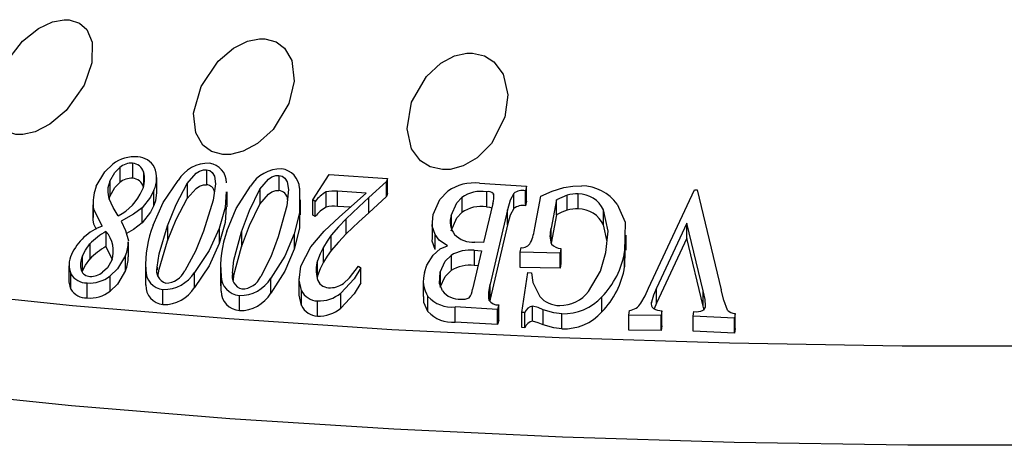
# Model space of a CAD drawing. Units: inches. Extents: x -2 to 83, y -21 to 131.
# Drawn here: x 40 to 41, y 22 to 23 of the extents above; entities that cross this region are included whole.
import ezdxf

# ---------------------------------------------------------------- set-up
doc = ezdxf.new("R2010")
doc.units = ezdxf.units.IN
doc.header["$MEASUREMENT"] = 0
doc.layers.add('1', color=4, linetype='Continuous')

# ---------------------------------------------------------------- blocks, each defined once
blk = doc.blocks.new('2026 SEYCHELLES')
at = {"layer": '1', "color": 3, "linetype": 'Continuous', "lineweight": 25}
for p, q in [((41.65725, 24.95347), (41.65725, 24.93956)), ((41.66908, 24.95732), (41.66908, 24.94341)), ((41.7372, 24.95134), (41.7372, 24.93743)), ((41.64809, 24.94069), (41.64809, 24.92678)), ((41.67919, 24.94926), (41.67919, 24.93735)), ((41.69129, 24.9302), (41.69129, 24.94411)), ((41.80388, 24.9461), (41.80388, 24.93219)), ((41.83528, 24.92346), (41.85024, 24.94696)), ((41.85024, 24.94696), (41.90397, 24.94331)), ((41.90317, 24.94061), (41.88688, 24.92563)), ((41.90397, 24.94331), (41.90317, 24.94061)), ((41.90317, 24.92669), (41.90317, 24.94061)), ((41.90397, 24.9294), (41.90397, 24.94331)), ((41.68874, 24.91847), (41.68874, 24.93238)), ((41.71948, 24.93871), (41.71948, 24.92479)), ((41.78638, 24.93333), (41.78638, 24.91942)), ((41.88438, 24.92968), (41.85782, 24.93146)), ((41.85782, 24.91754), (41.85782, 24.93146)), ((41.98877, 24.9389), (42.03226, 24.93621)), ((42.03226, 24.93621), (42.03126, 24.93193)), ((42.03126, 24.91802), (42.03126, 24.93193)), ((42.03226, 24.9223), (42.03226, 24.93621)), ((42.14474, 24.84216), (42.18706, 24.9328)), ((42.18706, 24.9328), (42.18945, 24.93274)), ((42.18945, 24.93274), (42.21144, 24.84069)), ((41.64743, 24.92474), (41.64809, 24.92678)), ((41.75612, 24.91708), (41.75612, 24.93099)), ((41.82391, 24.90958), (41.82391, 24.92349)), ((41.83746, 24.92211), (41.83528, 24.92346)), ((41.83528, 24.90955), (41.83528, 24.92346)), ((41.83746, 24.9082), (41.83746, 24.92211)), ((41.84742, 24.91687), (41.84742, 24.93078)), ((41.90317, 24.92669), (41.88688, 24.91172)), ((41.88688, 24.91172), (41.88688, 24.92563)), ((41.90397, 24.9294), (41.90317, 24.92669)), ((41.97258, 24.92574), (41.97258, 24.91183)), ((41.99518, 24.93107), (41.99518, 24.91716)), ((42.00182, 24.9292), (42.00182, 24.92446)), ((42.02035, 24.91546), (42.02035, 24.92937)), ((42.03226, 24.9223), (42.03126, 24.91802)), ((42.03995, 24.89772), (42.04545, 24.92701)), ((42.0599, 24.92371), (42.05495, 24.89739)), ((42.06969, 24.92791), (42.0599, 24.92371)), ((42.0599, 24.9098), (42.0599, 24.92371)), ((42.06969, 24.914), (42.06969, 24.92791)), ((42.07984, 24.91514), (42.07984, 24.92905)), ((41.63265, 24.92128), (41.63265, 24.90736)), ((41.63271, 24.90509), (41.63271, 24.919)), ((41.67789, 24.90241), (41.67789, 24.91632)), ((41.86969, 24.91675), (41.85782, 24.91754)), ((42.00103, 24.92023), (41.99255, 24.88409)), ((42.01469, 24.91444), (41.99859, 24.84586)), ((42.01469, 24.90053), (42.01469, 24.91444)), ((42.10321, 24.90037), (42.10321, 24.91429)), ((41.83746, 24.9082), (41.83528, 24.90955)), ((41.86605, 24.89211), (41.86605, 24.90602)), ((41.96272, 24.90899), (41.96272, 24.89724)), ((42.0599, 24.9098), (42.05495, 24.88348)), ((41.70131, 24.89963), (41.70131, 24.88571)), ((41.74898, 24.89722), (41.74898, 24.88331)), ((41.94518, 24.90211), (41.94518, 24.8882)), ((42.01469, 24.90053), (41.99859, 24.83195)), ((42.05495, 24.88348), (42.05495, 24.89739)), ((42.10636, 24.88513), (42.10321, 24.90037)), ((42.18009, 24.90204), (42.15198, 24.84208)), ((42.19502, 24.83955), (42.18009, 24.90204)), ((42.18009, 24.88813), (42.18009, 24.90204)), ((41.64449, 24.89435), (41.64449, 24.88043)), ((41.76947, 24.89412), (41.76947, 24.88021)), ((41.81796, 24.89209), (41.81796, 24.87818)), ((41.85222, 24.87696), (41.85222, 24.89087)), ((41.94781, 24.87767), (41.94781, 24.89159)), ((42.12415, 24.87719), (42.12415, 24.8911)), ((42.18009, 24.88813), (42.15198, 24.82816)), ((42.19502, 24.82564), (42.18009, 24.88813)), ((41.62959, 24.88286), (41.62959, 24.86895)), ((41.64449, 24.88043), (41.65013, 24.8686)), ((41.66516, 24.87094), (41.66516, 24.88485)), ((41.84488, 24.86612), (41.84488, 24.88003)), ((41.98382, 24.87707), (41.99081, 24.87668)), ((41.98382, 24.87707), (41.98382, 24.86316)), ((41.99255, 24.88409), (41.98446, 24.88454)), ((42.02631, 24.87518), (42.02711, 24.87947)), ((42.06386, 24.87862), (42.06305, 24.87433)), ((42.06386, 24.87862), (42.06386, 24.86471)), ((42.12283, 24.87719), (42.12259, 24.86188)), ((41.62273, 24.87139), (41.62273, 24.85748)), ((41.6625, 24.8583), (41.6625, 24.87221)), ((41.96256, 24.87232), (41.96256, 24.85841)), ((41.99081, 24.87668), (41.98246, 24.8411)), ((42.06305, 24.87433), (42.02631, 24.87518)), ((42.02631, 24.86126), (42.02631, 24.87518)), ((42.06305, 24.86042), (42.06305, 24.87433)), ((42.12259, 24.86188), (42.12259, 24.8758)), ((41.61043, 24.86278), (41.61043, 24.84887)), ((41.68087, 24.86561), (41.68087, 24.8517)), ((41.68124, 24.84502), (41.68124, 24.85893)), ((41.69161, 24.86161), (41.69161, 24.85907)), ((41.75, 24.86244), (41.75, 24.84853)), ((41.83956, 24.8535), (41.83956, 24.86741)), ((41.87722, 24.8624), (41.87935, 24.86079)), ((41.87935, 24.84688), (41.87935, 24.86079)), ((41.98382, 24.86316), (41.98758, 24.86295)), ((42.06305, 24.86042), (42.02631, 24.86126)), ((42.06386, 24.86471), (42.06305, 24.86042)), ((41.61219, 24.84132), (41.61219, 24.85524)), ((41.64835, 24.83947), (41.64835, 24.85338)), ((41.72615, 24.84279), (41.72615, 24.8567)), ((41.75068, 24.83937), (41.75068, 24.85328)), ((41.76111, 24.85604), (41.76111, 24.85409)), ((41.79637, 24.83748), (41.79637, 24.85139)), ((41.82243, 24.85093), (41.82243, 24.83701)), ((41.83956, 24.8535), (41.83916, 24.85148)), ((41.95254, 24.85679), (41.95254, 24.84288)), ((42.02771, 24.81963), (42.03324, 24.85645)), ((42.03324, 24.85645), (42.03678, 24.85638)), ((41.62707, 24.83309), (41.62707, 24.847)), ((41.69706, 24.82694), (41.69706, 24.84085)), ((41.75068, 24.83937), (41.75032, 24.84854)), ((41.93702, 24.8484), (41.93702, 24.83449)), ((41.99859, 24.83195), (41.99859, 24.84586)), ((42.15198, 24.82816), (42.15198, 24.84208)), ((41.76747, 24.82142), (41.76747, 24.83533)), ((41.82484, 24.82606), (41.82484, 24.83997)), ((41.86088, 24.82359), (41.86088, 24.83751)), ((41.94128, 24.82054), (41.94128, 24.83445)), ((41.99859, 24.83195), (41.99822, 24.82999)), ((42.1016, 24.82015), (42.1016, 24.83406)), ((42.19502, 24.82564), (42.19502, 24.83955)), ((41.83942, 24.81641), (41.83942, 24.83032)), ((42.00553, 24.82236), (41.96649, 24.82479)), ((41.96649, 24.81088), (41.96649, 24.82479)), ((42.00654, 24.82664), (42.00553, 24.82236)), ((42.00553, 24.80845), (42.00553, 24.82236)), ((42.00654, 24.81273), (42.00654, 24.82664)), ((42.03782, 24.81162), (42.03782, 24.82553)), ((42.04741, 24.80833), (42.04741, 24.82224)), ((42.14728, 24.82699), (42.14728, 24.82914)), ((42.15198, 24.82816), (42.1498, 24.82315)), ((42.19587, 24.82186), (42.19502, 24.82564)), ((42.03056, 24.81957), (42.02771, 24.81963)), ((42.02771, 24.80572), (42.02771, 24.81963)), ((42.03056, 24.80566), (42.03056, 24.81957)), ((42.06467, 24.8046), (42.06467, 24.81851)), ((42.12647, 24.81728), (42.12705, 24.82158)), ((42.15635, 24.81699), (42.12647, 24.81728)), ((42.12647, 24.80337), (42.12647, 24.81728)), ((42.15693, 24.82129), (42.15635, 24.81699)), ((42.15635, 24.80308), (42.15635, 24.81699)), ((42.15693, 24.80738), (42.15693, 24.82129)), ((42.18573, 24.81622), (42.18631, 24.82052)), ((42.2239, 24.8145), (42.18573, 24.81622)), ((42.18573, 24.80231), (42.18573, 24.81622)), ((42.22448, 24.8188), (42.2239, 24.8145)), ((42.2239, 24.80059), (42.2239, 24.8145)), ((42.22448, 24.80489), (42.22448, 24.8188)), ((42.00553, 24.80845), (41.96649, 24.81088)), ((42.00654, 24.81273), (42.00553, 24.80845)), ((42.03056, 24.80566), (42.02771, 24.80572)), ((42.15693, 24.80738), (42.15635, 24.80308)), ((42.22448, 24.80489), (42.2239, 24.80059)), ((42.15635, 24.80308), (42.12647, 24.80337)), ((42.2239, 24.80059), (42.18573, 24.80231))]:
    blk.add_line(p, q, dxfattribs=at)
at = {"layer": '1', "color": 3, "linetype": 'Continuous', "lineweight": 25, "flags": 128}
for points in [[(43.91061, 24.91695), (43.80784, 24.89496), (43.69483, 24.87467), (43.57241, 24.85623), (43.44154, 24.83978), (43.3032, 24.82545), (43.15845, 24.81334), (43.00839, 24.80355), (42.85415, 24.79615), (42.69692, 24.7912), (42.53789, 24.78873), (42.37828, 24.78877), (42.21929, 24.79131), (42.06213, 24.79634), (41.90801, 24.80381), (41.75809, 24.81368), (41.61352, 24.82586), (41.47539, 24.84026)], [(41.61062, 25.08952), (41.62003, 25.08651), (41.62673, 25.08051), (41.63174, 25.06883), (41.63149, 25.04974), (41.62442, 25.02932), (41.60791, 25.0059), (41.59284, 24.99324), (41.5794, 24.9864), (41.56798, 24.98377), (41.56148, 24.98382), (41.55194, 24.98681), (41.54516, 24.99278), (41.54028, 25.00418), (41.54062, 25.0226), (41.54993, 25.04701), (41.56756, 25.06994), (41.58228, 25.08153), (41.59519, 25.08763), (41.60601, 25.08967), (41.61062, 25.08952)], [(41.79103, 25.07207), (41.80134, 25.06929), (41.80917, 25.06346), (41.8159, 25.05191), (41.818, 25.03284), (41.81307, 25.01229), (41.79857, 24.98851), (41.78426, 24.97551), (41.77093, 24.96836), (41.7592, 24.96547), (41.75232, 24.96537), (41.74186, 24.96813), (41.73393, 24.97392), (41.72732, 24.9852), (41.72535, 25.0036), (41.73213, 25.02819), (41.74792, 25.0515), (41.76204, 25.06342), (41.77495, 25.06981), (41.78614, 25.07211), (41.79103, 25.07207)], [(41.98229, 25.05889), (41.99335, 25.05635), (42.00217, 25.05071), (42.01051, 25.03934), (42.01492, 25.02035), (42.01222, 24.9997), (41.99997, 24.97562), (41.98664, 24.96231), (41.97363, 24.95485), (41.96178, 24.95168), (41.95464, 24.95142), (41.94343, 24.95394), (41.93449, 24.95954), (41.92625, 24.97064), (41.922, 24.98897), (41.92614, 25.01368), (41.93982, 25.03734), (41.95313, 25.04957), (41.96582, 25.05626), (41.9772, 25.05882), (41.98229, 25.05889)], [(42.2235, 24.69974), (42.06525, 24.70464), (41.90992, 24.71197), (41.75866, 24.72168), (41.61261, 24.7337), (41.47283, 24.74793), (41.34037, 24.76427), (41.21619, 24.7826), (41.10123, 24.80278), (40.99634, 24.82467), (40.90228, 24.8481), (40.81977, 24.8729), (40.74939, 24.89888), (40.69169, 24.92586), (40.64709, 24.95363), (40.61591, 24.98199), (40.59838, 25.01073), (40.59429, 25.03388)], [(44.32678, 25.0339), (44.32311, 25.0119), (44.30614, 24.98316), (44.27551, 24.95478), (44.23145, 24.92698), (44.17427, 24.89997), (44.10441, 24.87394), (44.02237, 24.84909), (43.92878, 24.8256), (43.82431, 24.80364), (43.70974, 24.78339), (43.58593, 24.76498), (43.45378, 24.74855), (43.31428, 24.73424), (43.16846, 24.72213), (43.0174, 24.71232), (42.86221, 24.70489), (42.70405, 24.69989), (42.54409, 24.69736), (42.38351, 24.69731), (42.2235, 24.69974)], [(41.63556, 24.93612), (41.64338, 24.94927), (41.65082, 24.95635)], [(41.64809, 24.94069), (41.65261, 24.94884), (41.65725, 24.95347)], [(41.71948, 24.93871), (41.72758, 24.94802), (41.73086, 24.95008), (41.73455, 24.95125), (41.7372, 24.95134)], [(41.7372, 24.95134), (41.74019, 24.95056), (41.74244, 24.94887), (41.74446, 24.9453), (41.74556, 24.93833)], [(41.68813, 24.90034), (41.69738, 24.92108), (41.71101, 24.94149)], [(41.78638, 24.93333), (41.79424, 24.94271), (41.79749, 24.9448), (41.8012, 24.94599), (41.80388, 24.9461)], [(41.80388, 24.9461), (41.80695, 24.94534), (41.8093, 24.94367), (41.81149, 24.94012), (41.81288, 24.93316)], [(41.64809, 24.92678), (41.65261, 24.93493), (41.65725, 24.93956)], [(41.68874, 24.93238), (41.68561, 24.92595), (41.67789, 24.91632)], [(41.70131, 24.89963), (41.70919, 24.91926), (41.71948, 24.93871)], [(41.71948, 24.92479), (41.72758, 24.93411), (41.73086, 24.93617), (41.73455, 24.93734), (41.7372, 24.93743)], [(41.74556, 24.93833), (41.74347, 24.92333), (41.73449, 24.89477)], [(41.75605, 24.89474), (41.76463, 24.91555), (41.77767, 24.93605)], [(41.76947, 24.89412), (41.7767, 24.91382), (41.78638, 24.93333)], [(41.78638, 24.91942), (41.79424, 24.9288), (41.79749, 24.93088), (41.8012, 24.93208), (41.80388, 24.93219)], [(41.81288, 24.93316), (41.81134, 24.91815), (41.80335, 24.88952)], [(41.82295, 24.93423), (41.82284, 24.91143), (41.81796, 24.89209)], [(41.94617, 24.90993), (41.95226, 24.92379), (41.95967, 24.93158)], [(42.04545, 24.92701), (42.05573, 24.93147), (42.0666, 24.93488)], [(42.0666, 24.93488), (42.07473, 24.93615), (42.08304, 24.93641)], [(41.65573, 24.90883), (41.65119, 24.91639), (41.64749, 24.92444)], [(41.69105, 24.93021), (41.69018, 24.92268), (41.68874, 24.91847)], [(41.70131, 24.88571), (41.70919, 24.90535), (41.71948, 24.92479)], [(41.75517, 24.931), (41.75454, 24.91653), (41.74898, 24.89722)], [(41.84572, 24.89468), (41.85965, 24.90792), (41.88438, 24.92968)], [(41.88688, 24.92563), (41.8777, 24.91714), (41.86605, 24.90602)], [(41.96272, 24.90899), (41.96801, 24.92088), (41.97258, 24.92574)], [(42.02035, 24.92937), (42.01721, 24.9233), (42.01469, 24.91444)], [(41.64115, 24.89928), (41.63332, 24.91492), (41.63271, 24.919)], [(41.67789, 24.91632), (41.66992, 24.91022), (41.65847, 24.90383)], [(41.68874, 24.91847), (41.68561, 24.91204), (41.67789, 24.90241)], [(41.75517, 24.91708), (41.75454, 24.90262), (41.74898, 24.88331)], [(41.76947, 24.88021), (41.7767, 24.8999), (41.78638, 24.91942)], [(41.99518, 24.91716), (41.99813, 24.91687), (42.00011, 24.9163)], [(42.02035, 24.91546), (42.01721, 24.90939), (42.01469, 24.90053)], [(42.06969, 24.914), (42.06472, 24.91214), (42.0599, 24.9098)], [(42.10538, 24.87513), (42.10729, 24.89457), (42.10321, 24.91429)], [(42.11578, 24.91944), (42.12302, 24.90289), (42.12259, 24.8758)], [(41.63571, 24.89623), (41.63332, 24.90101), (41.63271, 24.90509)], [(41.8229, 24.90958), (41.82284, 24.89752), (41.81796, 24.87818)], [(41.86605, 24.90602), (41.85893, 24.89858), (41.85222, 24.89087)], [(41.88688, 24.91172), (41.8777, 24.90323), (41.86605, 24.89211)], [(41.94781, 24.89159), (41.94532, 24.89937), (41.94617, 24.90993)], [(41.96272, 24.89508), (41.96801, 24.90697), (41.97258, 24.91183)], [(41.65847, 24.90383), (41.66267, 24.89529), (41.66515, 24.88577)], [(41.67789, 24.90241), (41.66992, 24.89631), (41.66335, 24.89265)], [(41.69161, 24.86161), (41.69343, 24.87362), (41.70131, 24.89963)], [(41.74898, 24.89722), (41.73977, 24.87676), (41.72615, 24.8567)], [(41.73449, 24.89477), (41.72706, 24.87635), (41.71711, 24.85814)], [(41.76111, 24.85604), (41.76249, 24.86807), (41.76947, 24.89412)], [(41.80335, 24.88952), (41.79653, 24.87104), (41.78714, 24.85277)], [(41.81796, 24.89209), (41.80941, 24.87156), (41.79637, 24.85139)], [(41.82425, 24.86233), (41.83341, 24.88026), (41.84572, 24.89468)], [(41.85222, 24.89087), (41.84828, 24.88559), (41.84488, 24.88003)], [(41.86605, 24.89211), (41.85893, 24.88467), (41.85222, 24.87696)], [(41.94781, 24.87767), (41.94532, 24.88546), (41.94554, 24.8882)], [(41.95926, 24.88129), (41.9518, 24.88637), (41.94781, 24.89159)], [(41.62273, 24.87139), (41.62556, 24.87718), (41.62959, 24.88286)], [(41.6924, 24.85289), (41.69343, 24.85971), (41.70131, 24.88571)], [(41.74898, 24.88331), (41.73977, 24.86285), (41.72615, 24.84279)], [(41.76193, 24.84925), (41.76249, 24.85415), (41.76947, 24.88021)], [(41.81796, 24.87818), (41.80941, 24.85765), (41.79637, 24.83748)], [(41.84488, 24.88003), (41.84185, 24.87382), (41.83956, 24.86741)], [(41.85222, 24.87696), (41.84828, 24.87168), (41.84488, 24.86612)], [(41.94602, 24.87254), (41.95267, 24.87824), (41.95926, 24.88129)], [(41.62273, 24.85748), (41.62556, 24.86327), (41.62959, 24.86895)], [(41.64991, 24.86778), (41.6458, 24.86088), (41.64137, 24.85678)], [(41.6625, 24.87221), (41.65509, 24.8598), (41.64835, 24.85338)], [(41.93807, 24.85662), (41.94025, 24.86335), (41.94602, 24.87254)], [(41.95254, 24.85679), (41.95705, 24.86692), (41.96256, 24.87232)], [(42.08933, 24.839), (42.10047, 24.8577), (42.10538, 24.87513)], [(41.82484, 24.83997), (41.82246, 24.84948), (41.82425, 24.86233)], [(41.84488, 24.86612), (41.84185, 24.85991), (41.83956, 24.8535)], [(41.87935, 24.86079), (41.87342, 24.85065), (41.86088, 24.83751)], [(41.86332, 24.84647), (41.86914, 24.85172), (41.87722, 24.8624)], [(41.6625, 24.8583), (41.65509, 24.84589), (41.64835, 24.83947)], [(41.95461, 24.8396), (41.95199, 24.84643), (41.95254, 24.85679)], [(41.95254, 24.84288), (41.95705, 24.85301), (41.96256, 24.85841)], [(42.03678, 24.85638), (42.03799, 24.84738), (42.04432, 24.83442)], [(41.61219, 24.84132), (41.61045, 24.84781), (41.61058, 24.84886)], [(41.87935, 24.84688), (41.87342, 24.83674), (41.86088, 24.82359)], [(42.13767, 24.82832), (42.1414, 24.83517), (42.14474, 24.84216)], [(42.15198, 24.84208), (42.14922, 24.83571), (42.14728, 24.82914)], [(42.21741, 24.82194), (42.21392, 24.83104), (42.21144, 24.84069)], [(41.82484, 24.82606), (41.82246, 24.83557), (41.82266, 24.83701)], [(41.94128, 24.82054), (41.93759, 24.82879), (41.93759, 24.83449)], [(42.19727, 24.82584), (42.19682, 24.83155), (42.19502, 24.83955)], [(42.04741, 24.82224), (42.04279, 24.82413), (42.03782, 24.82553)], [(42.06467, 24.81851), (42.05732, 24.81929), (42.04741, 24.82224)], [(42.04741, 24.80833), (42.04279, 24.81022), (42.03782, 24.81162)], [(42.06467, 24.8046), (42.05732, 24.80538), (42.04741, 24.80833)]]:
    blk.add_lwpolyline(points, dxfattribs=at)
at = {"layer": '1', "color": 3, "linetype": 'Continuous', "lineweight": 25}
for centre, radius, start, end in [((41.67068, 24.9314), 0.03189, 84.33828, 128.51996), ((41.67323, 24.94527), 0.01788, 26.91733, 88.07456), ((42.46064, 42.46059), 18.50006, 251.128752, 269.999658), ((41.66796, 24.94067), 0.01669, 86.16658, 129.90698), ((41.66847, 24.94619), 0.01115, 15.97028, 86.88903), ((41.6653, 24.94335), 0.02588, 334.92539, 22.74929), ((41.73926, 24.92423), 0.0331, 88.63451, 148.58223), ((41.73745, 24.93943), 0.01808, 359.63979, 81.7225), ((41.80585, 24.91938), 0.03274, 88.78524, 149.3841), ((41.80408, 24.93338), 0.01889, 2.57728, 82.51643), ((41.668, 24.93183), 0.0218, 156.01627, 199.80436), ((41.66796, 24.92676), 0.01669, 86.16658, 129.90698), ((41.66847, 24.93228), 0.01115, 15.97028, 86.88903), ((41.65475, 24.94262), 0.02532, 336.09221, 15.19084), ((41.67249, 24.92119), 0.03984, 157.9828, 183.15033), ((41.63324, 24.95225), 0.0489, 297.39062, 335.9972), ((41.73684, 24.92963), 0.00781, 9.72545, 87.36287), ((41.80325, 24.92351), 0.0087, 2.98024, 85.85824), ((41.85467, 24.89975), 0.03187, 84.31855, 103.14309), ((41.98395, 24.89651), 0.04266, 83.52017, 124.69667), ((41.99062, 24.8998), 0.0316, 81.71165, 124.82165), ((41.99655, 24.92324), 0.00795, 48.5734, 99.96087), ((42.02851, 24.91911), 0.01311, 77.91846, 128.52669), ((42.0826, 24.89551), 0.04091, 35.80637, 89.38922), ((41.86447, 24.90112), 0.03421, 119.88381, 142.13775), ((41.98495, 24.92616), 0.01714, 339.76961, 10.21301), ((42.07822, 24.89782), 0.03128, 87.04309, 105.82657), ((42.07983, 24.90314), 0.02591, 25.47004, 89.9738), ((41.86447, 24.88721), 0.03421, 119.88381, 142.13775), ((41.85467, 24.88584), 0.03187, 84.31855, 103.14309), ((41.99063, 24.88588), 0.03161, 81.71818, 124.81513), ((42.02851, 24.9052), 0.01311, 77.91846, 128.52669), ((42.07822, 24.88395), 0.03124, 87.03736, 105.84539), ((42.07983, 24.88924), 0.02591, 25.46511, 89.97463), ((41.98156, 24.90329), 0.01968, 163.16762, 216.0915), ((41.65812, 24.85231), 0.04995, 109.8655, 155.48734), ((41.77496, 24.86462), 0.09389, 157.63701, 183.47264), ((41.98825, 24.90586), 0.05234, 335.55942, 351.05025), ((42.07482, 24.89044), 0.02104, 160.72316, 201.75571), ((41.67466, 24.83983), 0.0623, 118.96095, 136.32545), ((41.62467, 24.87647), 0.02669, 341.00348, 42.0586), ((41.84153, 24.86261), 0.09132, 159.39861, 185.85904), ((41.98289, 24.9087), 0.02421, 224.61627, 273.73145), ((41.67463, 24.82596), 0.06226, 118.95745, 136.33461), ((41.63275, 24.8849), 0.03235, 336.91049, 359.92082), ((41.9803, 24.84281), 0.03443, 84.13955, 121.01774), ((42.02802, 24.88829), 0.00887, 264.14233, 332.6102), ((42.06443, 24.89101), 0.01241, 222.41542, 267.36075), ((41.63244, 24.86358), 0.02191, 154.43539, 202.38746), ((41.63952, 24.86356), 0.01852, 154.99014, 195.2362), ((41.63275, 24.87099), 0.03235, 336.91049, 359.92082), ((42.04585, 24.88824), 0.07775, 315.81897, 350.78805), ((41.62988, 24.86178), 0.00879, 200.56236, 269.45076), ((41.69886, 24.85839), 0.01763, 178.22627, 264.15848), ((41.70311, 24.85832), 0.01197, 164.04932, 253.19955), ((41.86768, 24.85864), 0.02946, 162.67863, 195.2194), ((41.9803, 24.8289), 0.03443, 84.13955, 121.01774), ((42.04585, 24.87433), 0.07775, 315.81897, 350.78805), ((41.6266, 24.8637), 0.01671, 210.43963, 271.62111), ((41.62987, 24.87633), 0.02947, 264.54173, 308.84126), ((41.63051, 24.87037), 0.01739, 267.65338, 308.63432), ((41.69786, 24.87401), 0.03316, 268.62173, 328.53565), ((41.69954, 24.86619), 0.01933, 270.34369, 335.39519), ((41.76911, 24.85368), 0.01843, 181.23657, 264.88813), ((41.77312, 24.85324), 0.01233, 166.90378, 254.69668), ((41.76816, 24.86811), 0.03279, 268.78579, 329.34795), ((41.76971, 24.86037), 0.01901, 270.45089, 336.43943), ((41.84999, 24.85357), 0.01106, 193.9124, 268.57816), ((41.96459, 24.84915), 0.02756, 164.26549, 212.23917), ((41.6266, 24.84979), 0.01671, 210.43963, 271.62111), ((41.69886, 24.84448), 0.01763, 178.22436, 264.16038), ((41.69786, 24.8601), 0.03316, 268.62173, 328.53565), ((41.85107, 24.86325), 0.02078, 266.26929, 306.13656), ((41.96542, 24.84347), 0.0172, 323.72904, 352.09502), ((42.02854, 24.83624), 0.03146, 162.19206, 189.66135), ((41.62987, 24.86242), 0.02946, 264.53367, 308.84352), ((41.76911, 24.83977), 0.01843, 181.23824, 264.89019), ((41.76816, 24.8542), 0.03279, 268.7864, 329.34379), ((41.83992, 24.84691), 0.0166, 204.73296, 268.27883), ((41.8406, 24.86244), 0.03214, 267.90584, 309.12746), ((41.96357, 24.8549), 0.03025, 222.54411, 275.53787), ((41.97017, 24.85165), 0.01968, 217.75203, 274.32171), ((41.97373, 24.84317), 0.01134, 259.45815, 299.37109), ((42.0628, 24.85067), 0.0246, 221.324, 270.00836), ((42.06275, 24.85986), 0.03379, 270.09279, 321.88784), ((42.06627, 24.86634), 0.04786, 268.08286, 317.57895), ((41.83992, 24.833), 0.01661, 204.73779, 268.26758), ((41.84059, 24.84854), 0.03216, 267.91732, 309.12161), ((42.0061, 24.83729), 0.01066, 216.42453, 272.3541), ((42.03924, 24.81641), 0.00923, 98.81656, 159.98817), ((42.12557, 24.83564), 0.01414, 275.99327, 328.8015), ((42.1531, 24.8278), 0.00598, 167.05466, 229.08019), ((42.15652, 24.8357), 0.01442, 239.45829, 271.63069), ((42.19132, 24.82656), 0.006, 308.34662, 353.09183), ((41.96357, 24.84099), 0.03025, 222.54752, 275.53922), ((42.06627, 24.85244), 0.04787, 268.08817, 317.57674), ((42.18878, 24.83355), 0.01326, 259.28202, 298.1724), ((42.22425, 24.82779), 0.00899, 220.53453, 271.4615), ((42.03924, 24.8025), 0.00923, 98.81656, 159.98817)]:
    blk.add_arc(centre, radius, start, end, dxfattribs=at)

msp = doc.modelspace()

# ---------------------------------------------------------------- block references
msp.add_blockref('2026 SEYCHELLES', (-1.63907, -2.23046))

doc.saveas('drawing.dxf')
